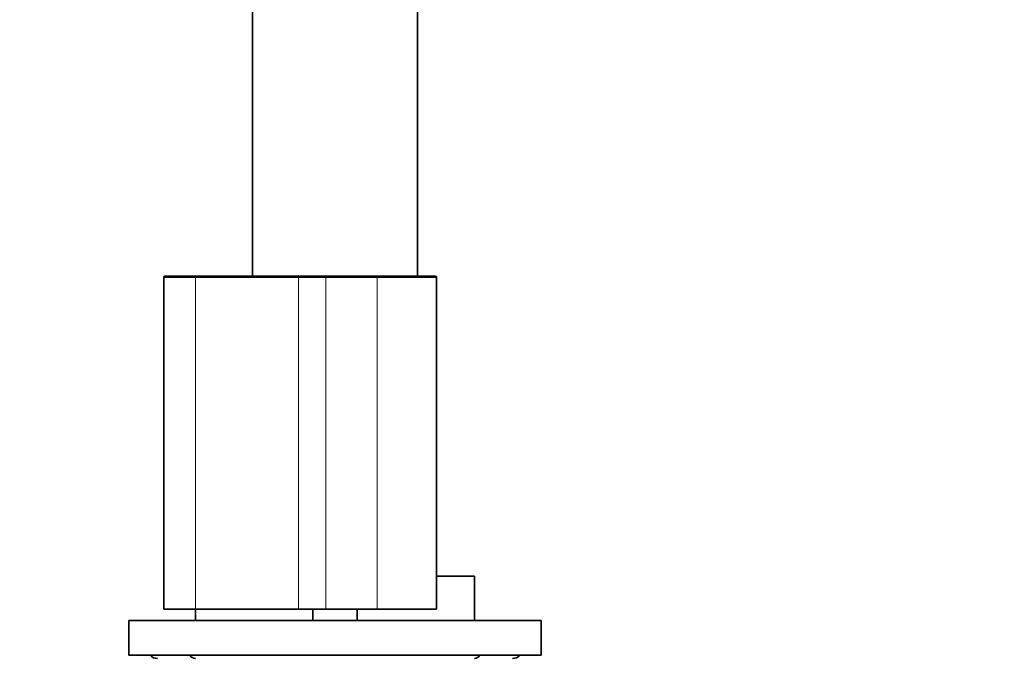
# Model space of a CAD drawing. Units: millimetres. Extents: x 0 to 2396, y 0 to 2718.
# Drawn here: x 155 to 311, y 2071 to 2171 of the extents above; entities that cross this region are included whole.
import ezdxf
from ezdxf import colors
from ezdxf.entities.mleader import LeaderData, LeaderLine
from ezdxf.math import Vec2, Vec3

# ---------------------------------------------------------------- set-up
doc = ezdxf.new("R2010")
doc.units = ezdxf.units.MM
doc.layers.add('DV7_Défaut', color=7, linetype='Continuous')
doc.layers.add('Défaut', color=7, linetype='Continuous')

# ---------------------------------------------------------------- blocks, each defined once
blk = doc.blocks.new('_DOT')
at = {"color": 0}
blk.add_line((0, 0), (-1, 0), dxfattribs=at)
at = {"color": 0, "const_width": 0.333}
blk.add_lwpolyline([(-0.1665, 0, 1), (0.1665, 0, 1)], format="xyb", close=True, dxfattribs=at)
blk = doc.blocks.new('SE6')
at = {"layer": 'DV7_Défaut', "color": 7, "linetype": 'Continuous', "lineweight": 35}
for p, q in [((217.97, 2130.42), (217.97, 2266.92)), ((191.97, 2194.42), (191.97, 2130.42)), ((177.97, 2130.22), (177.97, 2077.92)), ((182.97, 2130.42), (178.17, 2130.42)), ((182.97, 2130.42), (199.2, 2130.42)), ((199.2, 2130.42), (203.7, 2130.42)), ((203.7, 2130.42), (211.82, 2130.42)), ((211.82, 2130.42), (220.77, 2130.42)), ((220.97, 2077.92), (220.97, 2130.22)), ((226.97, 2083.12), (220.97, 2083.12)), ((226.97, 2076.12), (226.97, 2083.12)), ((182.97, 2077.92), (177.97, 2077.92)), ((182.97, 2077.92), (182.97, 2076.12)), ((199.2, 2077.92), (182.97, 2077.92)), ((203.53, 2077.92), (199.2, 2077.92)), ((201.47, 2077.92), (201.47, 2076.12)), ((211.64, 2077.92), (203.53, 2077.92)), ((208.47, 2076.12), (208.47, 2077.92)), ((220.97, 2077.92), (211.64, 2077.92)), ((172.47, 2076.12), (237.47, 2076.12)), ((172.47, 2076.12), (172.47, 2070.62)), ((237.47, 2076.12), (237.47, 2070.62)), ((172.47, 2070.62), (237.47, 2070.62))]:
    blk.add_line(p, q, dxfattribs=at)
at = {"layer": 'DV7_Défaut', "color": 7, "linetype": 'Continuous', "lineweight": 18}
for p, q in [((182.97, 2130.22), (177.97, 2130.22)), ((182.97, 2130.42), (182.97, 2130.22)), ((182.97, 2130.22), (182.97, 2077.92)), ((199.2, 2130.22), (182.97, 2130.22)), ((199.2, 2130.42), (199.2, 2130.22)), ((199.2, 2130.22), (199.2, 2077.92)), ((203.53, 2130.22), (199.2, 2130.22)), ((203.53, 2130.22), (203.53, 2077.92)), ((211.64, 2130.22), (203.53, 2130.22)), ((211.64, 2130.22), (211.64, 2077.92)), ((220.97, 2130.22), (211.64, 2130.22))]:
    blk.add_line(p, q, dxfattribs=at)
at = {"layer": 'DV7_Défaut', "color": 7, "linetype": 'Continuous', "lineweight": 35}
for centre, radius, start, end in [((178.17, 2130.22), 0.2, 90, 180), ((220.77, 2130.22), 0.2, 0, 90), ((176.97, 2071.62), 1.5, 221.8103, 270), ((182.97, 2071.12), 1, 210, 270), ((226.97, 2071.12), 1, 270, 330), ((232.97, 2071.62), 1.5, 270, 318.1897)]:
    blk.add_arc(centre, radius, start, end, dxfattribs=at)
at = {"layer": 'DV7_Défaut', "color": 7, "linetype": 'Continuous', "lineweight": 18}
for centre in [(203.7, 2130.22), (211.82, 2130.22)]:
    blk.add_ellipse(centre, major_axis=(0, 0.2), ratio=0.866025, start_param=0, end_param=1.570796, dxfattribs=at)

msp = doc.modelspace()

# ---------------------------------------------------------------- block references
at = {"layer": 'Défaut'}
msp.add_blockref('SE6', (0, 0), dxfattribs=at)

# ---------------------------------------------------------------- leaders
at = {"layer": 'Défaut', "color": 7, "linetype": 'Continuous', "lineweight": 18}
ml = msp.add_multileader_mtext('Standard', dxfattribs=at)
ml.set_content('{\\pxsm0.9;\\fSolid Edge ISO|b1||i0||c0|p34;\\W1.;18/03/2021\\P}', color=256)
ml.set_leader_properties()
ml.set_arrow_properties(name='DOT')
ml.build(insert=Vec2(0, 0))
ml.multileader.update_dxf_attribs({"leader_type": 0, "dogleg_length": 0, "arrow_head_size": 12})
ctx = ml.context
ctx.base_point, ctx.char_height, ctx.arrow_head_size, ctx.landing_gap_size = Vec3(2308.16, 2698.59), 12, 12, 4.2
notes = []
notes.append((ctx, [(0, (0, 0, 0), (0, 0), (1, 0), 1, [])]))
ctx.mtext.insert = Vec3(2310.16, 2704.71)
for ctx, leaders in notes:
    for number, flags, end, landing, length, lines in leaders:
        leader = LeaderData()
        leader.index, (leader.has_last_leader_line, leader.has_dogleg_vector, leader.attachment_direction) = number, flags
        leader.last_leader_point, leader.dogleg_vector, leader.dogleg_length = Vec3(end), Vec3(landing), length
        for number, points, colour, breaks in lines:
            line = LeaderLine()
            line.index, line.vertices, line.color, line.breaks = number, Vec3.list(points), colors.encode_raw_color(colour), breaks
            leader.lines.append(line)
        ctx.leaders.append(leader)

doc.saveas('drawing.dxf')
